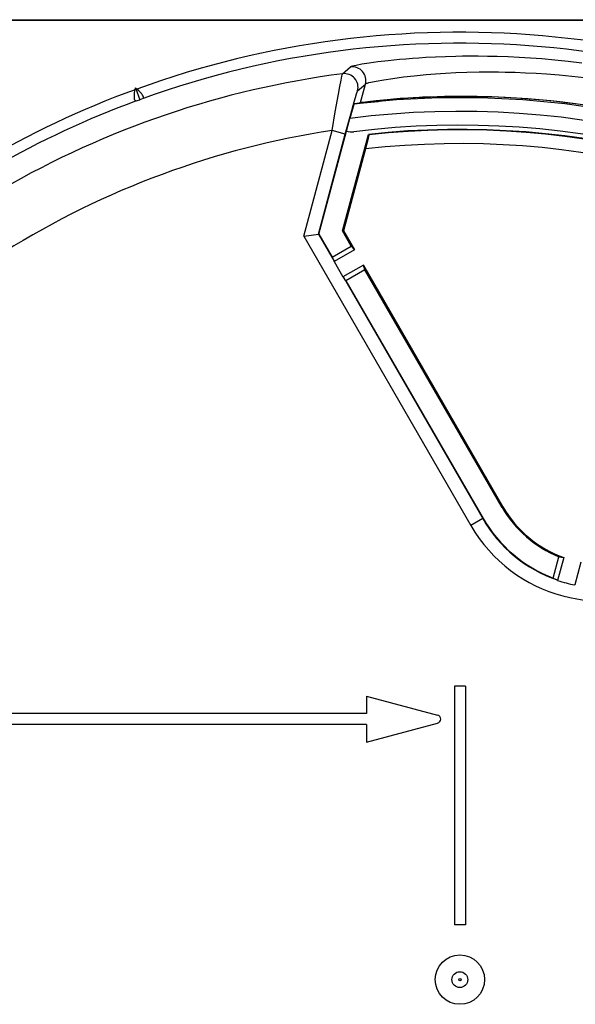
# Model space of a CAD drawing. Extents: x 0 to 420, y 0 to 297.
# Drawn here: x 356 to 370, y 134 to 158 of the extents above; entities that cross this region are included whole.
import ezdxf

# ---------------------------------------------------------------- set-up
doc = ezdxf.new("R2010")
doc.units = 0
doc.layers.get('0').update_dxf_attribs({"linetype": 'CONTINUOUS'})

msp = doc.modelspace()

# ---------------------------------------------------------------- linework, layer by layer
at = {"color": 7}
for p, q in [((318.369202, 158.353546), (372.144684, 158.353546)), ((318.369446, 158.341904), (372.14444, 158.341904)), ((364.071808, 157.039337), (364.265686, 157.205826)), ((364.436554, 156.622559), (364.627258, 156.788651)), ((364.508301, 156.344727), (364.627258, 156.788651)), ((359.026733, 156.652618), (359.034332, 156.695786)), ((359.034332, 156.695786), (359.067932, 156.667618)), ((359.034332, 156.695786), (359.140137, 156.40509)), ((359.055298, 156.37912), (359.140137, 156.40509)), ((359.221832, 156.439728), (359.140137, 156.40509)), ((364.349915, 156.302307), (364.362946, 156.305832)), ((364.362946, 156.305832), (364.508301, 156.344727)), ((364.582825, 156.331131), (364.937775, 156.368088)), ((364.937775, 156.368088), (365.075531, 156.401321)), ((364.166809, 155.641357), (364.25061, 155.954056)), ((363.128601, 153.095184), (363.815125, 155.657318)), ((363.486237, 153.142273), (364.137024, 155.571075)), ((363.497589, 153.143768), (364.166809, 155.641357)), ((364.137024, 155.571075), (363.815125, 155.657318)), ((364.069916, 153.219116), (364.698975, 155.566803)), ((364.698975, 155.566803), (364.708496, 155.55571)), ((364.62793, 155.211609), (364.09491, 153.222397)), ((364.069916, 153.219116), (364.09491, 153.222397)), ((364.28299, 152.850067), (364.069916, 153.219116)), ((364.09491, 153.222397), (364.361938, 152.759918)), ((363.128601, 153.095184), (363.486237, 153.142273)), ((363.128601, 153.095184), (367.190002, 146.060623)), ((363.486237, 153.142273), (363.497589, 153.143768)), ((363.486237, 153.142273), (363.865356, 152.485611)), ((363.497589, 153.143768), (363.821106, 152.583405)), ((363.821106, 152.583405), (364.28299, 152.850067)), ((364.361938, 152.759918), (363.864929, 152.472977)), ((364.28299, 152.850067), (364.361938, 152.759918)), ((363.821106, 152.583405), (363.865356, 152.485611)), ((363.864929, 152.472977), (364.080719, 152.099228)), ((364.577698, 152.386169), (364.080719, 152.099228)), ((364.616333, 152.27272), (364.154449, 152.006058)), ((364.577698, 152.386169), (367.969818, 146.510864)), ((364.616333, 152.27272), (364.577698, 152.386169)), ((367.949646, 146.499222), (364.616333, 152.27272)), ((364.091888, 152.093277), (367.478638, 146.227264)), ((364.154449, 152.006058), (364.091888, 152.093277)), ((364.154449, 152.006058), (367.487793, 146.232544)), ((367.969818, 146.510864), (367.949646, 146.499222)), ((367.478638, 146.227264), (367.190002, 146.060623)), ((367.487793, 146.232544), (367.478638, 146.227264)), ((369.194153, 144.781876), (369.333008, 145.30014)), ((369.449615, 145.281067), (369.30072, 144.725372)), ((369.333008, 145.30014), (369.449615, 145.281067)), ((369.866455, 145.169373), (369.71756, 144.613663)), ((369.194153, 144.781876), (369.292267, 144.735291)), ((366.790283, 142.153534), (366.790283, 136.353546)), ((367.056946, 142.153534), (366.790283, 142.153534)), ((367.056946, 142.153534), (367.056946, 136.353546)), ((364.656952, 141.912582), (366.382812, 141.450134)), ((364.656952, 141.912582), (364.656952, 141.486877)), ((364.656952, 141.486877), (325.856934, 141.486877)), ((364.656952, 141.220215), (325.856934, 141.220215)), ((364.656952, 140.794495), (366.382812, 141.256943)), ((364.656952, 141.220215), (364.656952, 140.794495)), ((367.056946, 136.353546), (366.790283, 136.353546))]:
    msp.add_line(p, q, dxfattribs=at)
for points in [[(369.887726, 157.297333), (369.560181, 157.336319), (369.235779, 157.369873), (368.915039, 157.398087), (368.638, 157.418518), (368.364563, 157.435059), (368.095154, 157.447876), (367.83017, 157.457062), (367.598663, 157.462341), (367.371277, 157.464981), (367.148407, 157.465118), (366.984375, 157.463684), (366.823212, 157.460968), (366.571716, 157.454163), (366.328674, 157.444519), (366.094727, 157.432388), (365.929504, 157.422089), (365.769897, 157.410736), (365.609253, 157.397873), (365.455475, 157.384186), (365.176697, 157.355743), (364.928741, 157.326111), (364.715088, 157.296692), (364.539246, 157.268921), (364.404419, 157.244125), (364.353302, 157.233215), (364.313446, 157.22345), (364.293274, 157.217636), (364.278259, 157.212402), (364.268463, 157.207779), (364.265686, 157.205826)], [(363.815125, 155.657318), (363.893799, 156.114853), (363.970856, 156.542755), (364.005707, 156.728333), (364.035706, 156.881653), (364.056213, 156.979752), (364.063751, 157.012451), (364.069122, 157.032669), (364.070953, 157.037827), (364.071808, 157.039337)], [(369.951263, 156.938141), (369.641937, 156.973007), (369.335632, 157.002563), (369.032867, 157.026917), (368.775604, 157.043854), (368.521729, 157.057129), (368.271545, 157.066895), (368.025482, 157.073273), (367.863892, 157.075729), (367.704407, 157.076797), (367.54715, 157.076508), (367.392242, 157.074951), (367.089996, 157.068176), (366.827362, 157.058258), (366.574463, 157.04509), (366.332214, 157.029114), (366.101501, 157.010712), (365.95459, 156.997345), (365.813568, 156.983246), (365.550385, 156.953491), (365.292908, 156.919617), (365.072144, 156.886169), (364.891907, 156.854874), (364.755737, 156.827301), (364.704803, 156.815277), (364.666199, 156.804718), (364.647736, 156.798645), (364.634735, 156.793289), (364.627258, 156.788651)], [(359.055298, 156.37912), (359.049011, 156.378052), (359.042999, 156.378891), (359.037476, 156.381622), (359.032349, 156.386261), (359.027771, 156.3927), (359.023682, 156.40097), (359.017181, 156.422577), (359.01297, 156.450409), (359.011139, 156.48381), (359.011658, 156.521057), (359.016876, 156.585587), (359.026733, 156.652618)], [(359.221832, 156.439728), (359.227356, 156.442963), (359.231415, 156.447464), (359.233887, 156.45311), (359.234833, 156.459961), (359.234192, 156.467834), (359.232025, 156.476807), (359.223114, 156.497528), (359.208435, 156.521545), (359.188385, 156.548309), (359.164032, 156.576523), (359.118561, 156.622589), (359.067932, 156.667618)], [(364.137024, 155.571075), (364.269012, 156.055984), (364.352631, 156.353333), (364.385193, 156.465164), (364.410675, 156.549545), (364.426392, 156.597946), (364.431763, 156.612686), (364.435394, 156.620911), (364.436554, 156.622559)], [(364.349915, 156.302307), (364.349792, 156.302216), (364.349457, 156.301727), (364.347748, 156.297699), (364.336823, 156.263641), (364.306366, 156.157928), (364.25061, 155.954056)], [(364.508301, 156.344727), (364.517456, 156.346481), (364.561462, 156.352844), (364.690063, 156.36882), (364.889526, 156.390793), (365.153503, 156.41626), (365.307434, 156.429382), (365.474762, 156.442291), (365.654602, 156.454575), (365.846069, 156.465912), (366.015259, 156.474426), (366.19162, 156.481827), (366.368011, 156.487732), (366.550293, 156.492264), (366.806732, 156.495972), (367.07254, 156.49649), (367.346924, 156.49353), (367.516174, 156.489929), (367.68811, 156.484879), (367.860809, 156.478394), (368.035828, 156.470398), (368.303741, 156.455322), (368.57608, 156.436523), (368.852448, 156.413834), (369.132355, 156.387146), (369.427246, 156.35498), (369.725037, 156.318253), (370.02533, 156.276901)], [(365.075531, 156.401321), (365.086273, 156.403046), (365.140533, 156.40921), (365.301056, 156.424286), (365.549652, 156.443878), (365.787994, 156.459412), (366.065735, 156.473831), (366.378326, 156.485458), (366.535706, 156.489502), (366.699432, 156.492432), (366.927002, 156.494354), (367.164307, 156.493744), (367.410614, 156.49025), (367.697418, 156.482544), (367.99353, 156.470505), (368.297974, 156.453796), (368.609772, 156.432098), (368.939972, 156.404099), (369.107391, 156.387909), (369.276215, 156.370224), (369.503265, 156.344284), (369.732361, 156.315613)], [(364.708496, 155.55571), (364.708618, 155.555466), (364.708832, 155.554688), (364.708801, 155.549942), (364.707764, 155.541595), (364.70282, 155.514679), (364.692841, 155.468842), (364.65509, 155.315033), (364.62793, 155.211609)]]:
    msp.add_lwpolyline(points, dxfattribs=at)
for radius in [0.6, 0.192912, 0.029082]:
    msp.add_circle((366.923615, 135.020203), radius, dxfattribs=at)
for centre, radius, start, end in [((366.923615, 135.020203), 23.02872, 60.054527, 109.945473), ((366.923615, 135.020203), 22.762094, 60.223041, 109.776959), ((366.923615, 135.020203), 22.203044, 97.379564, 120.121171), ((364.11441, 156.708649), 0.333434, 345.037376, 97.342189), ((364.305115, 156.874741), 0.333434, 345.036826, 96.794914), ((366.923615, 135.020203), 23.02872, 110.054524, 120.459183), ((366.923615, 135.020203), 22.762094, 110.223038, 119.761507), ((366.923615, 135.020203), 21.437146, 53.104594, 96.895406), ((366.923615, 135.020203), 21.439092, 96.268224, 96.859753), ((366.923615, 135.020203), 21.103814, 52.723391, 97.276606), ((366.923615, 135.020203), 20.869914, 98.565873, 122.036028), ((364.287567, 156.092316), 0.466834, 255.010813, 277.130524), ((366.923615, 135.020203), 20.769508, 52.869537, 97.130467), ((366.923615, 135.020203), 20.666667, 53.820538, 96.179459), ((366.923615, 135.020203), 20.654621, 53.84343, 96.156571), ((366.923615, 135.020203), 20.321491, 53.513528, 96.486469), ((363.849243, 152.47998), 0.017145, 335.956399, 19.209463), ((364.078949, 152.082108), 0.017147, 40.844439, 84.090345), ((370.374542, 147.899216), 2.8, 210.000003, 248.162858), ((370.374542, 147.899216), 2.77672, 210.000003, 250.542988), ((370.374542, 147.899216), 3.677191, 210.000003, 299.999998), ((370.374542, 147.899216), 3.343908, 210.000003, 251.11589), ((370.374542, 147.899216), 3.333333, 210.000003, 249.260832), ((369.28299, 144.719086), 0.018745, 19.532722, 60.230152), ((370.374542, 147.899216), 3.350592, 251.307532, 258.692469), ((369.729797, 144.599365), 0.018749, 89.825307, 130.511651), ((366.356934, 141.353546), 0.1, 285.000001, 74.999999)]:
    msp.add_arc(centre, radius, start, end, dxfattribs=at)

doc.saveas('drawing.dxf')
